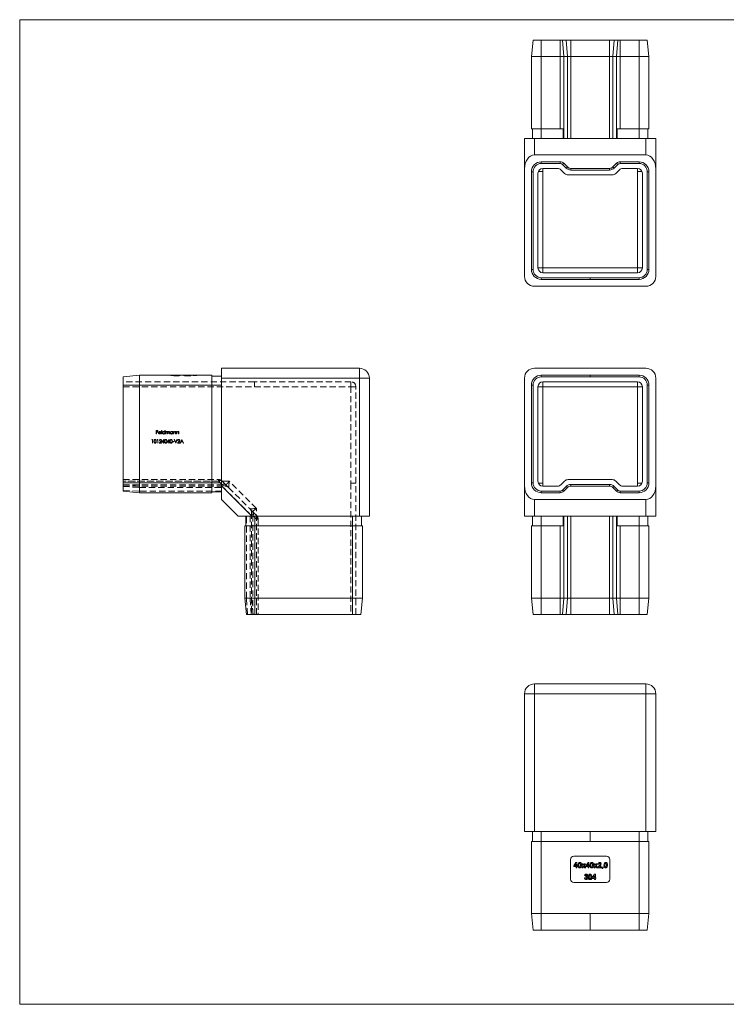
# Model space of a CAD drawing. Units: millimetres. Extents: x 8 to 438, y 8 to 308.
# Drawn here: x 8 to 223, y 8 to 308 of the extents above; entities that cross this region are included whole.
import ezdxf

# ---------------------------------------------------------------- set-up
doc = ezdxf.new("R2010")
doc.units = ezdxf.units.MM
doc.header["$LTSCALE"] = 1.5
doc.linetypes.add('HIDDEN', pattern=[1.905, 1.27, -0.635])

msp = doc.modelspace()

# ---------------------------------------------------------------- linework, layer by layer
at = {"color": 7, "linetype": 'Continuous', "lineweight": 0}
for p, q in [((438, 307.5), (7.5, 307.5)), ((7.5, 307.5), (7.5, 7.5)), ((7.5, 7.5), (438, 7.5))]:
    msp.add_line(p, q, dxfattribs=at)
at = {"color": 7, "linetype": 'Continuous', "lineweight": 15}
for p, q in [((163.88, 301.29), (163.38, 296.29)), ((166.38, 301.29), (163.88, 301.29)), ((166.38, 301.29), (166.38, 296.29)), ((172.16, 301.29), (166.38, 301.29)), ((172.16, 301.29), (172.16, 296.29)), ((172.87, 301.29), (172.16, 301.29)), ((172.87, 301.29), (173.22, 296.29)), ((173.99, 301.29), (172.87, 301.29)), ((173.99, 301.29), (174.34, 296.29)), ((175.4, 301.29), (173.99, 301.29)), ((175.4, 301.29), (175.4, 296.29)), ((187.16, 301.29), (175.4, 301.29)), ((187.16, 301.29), (187.16, 296.29)), ((188.57, 301.29), (187.16, 301.29)), ((188.57, 301.29), (188.22, 296.29)), ((189.69, 301.29), (188.57, 301.29)), ((189.69, 301.29), (189.34, 296.29)), ((190.4, 301.29), (189.69, 301.29)), ((190.4, 301.29), (190.4, 296.29)), ((196.18, 301.29), (190.4, 301.29)), ((196.18, 301.29), (196.18, 296.29)), ((198.68, 301.29), (196.18, 301.29)), ((198.68, 301.29), (199.18, 296.29)), ((166.38, 296.29), (163.38, 296.29)), ((163.38, 274.29), (163.38, 296.29)), ((172.16, 296.29), (166.38, 296.29)), ((166.38, 296.29), (166.38, 274.29)), ((173.22, 296.29), (172.16, 296.29)), ((172.16, 274.29), (172.16, 296.29)), ((173.22, 296.29), (173.22, 271.29)), ((174.34, 296.29), (173.22, 296.29)), ((174.34, 271.29), (174.34, 296.29)), ((175.4, 296.29), (174.34, 296.29)), ((175.4, 296.29), (175.4, 271.29)), ((187.16, 296.29), (175.4, 296.29)), ((188.22, 296.29), (187.16, 296.29)), ((187.16, 271.29), (187.16, 296.29)), ((189.34, 296.29), (188.22, 296.29)), ((188.22, 296.29), (188.22, 271.29)), ((190.4, 296.29), (189.34, 296.29)), ((189.34, 271.29), (189.34, 296.29)), ((196.18, 296.29), (190.4, 296.29)), ((190.4, 296.29), (190.4, 274.29)), ((196.18, 274.29), (196.18, 296.29)), ((199.18, 296.29), (196.18, 296.29)), ((199.18, 296.29), (199.18, 274.29)), ((166.38, 274.29), (163.38, 274.29)), ((163.68, 274.29), (163.68, 271.29)), ((172.16, 274.29), (166.38, 274.29)), ((166.38, 274.29), (166.38, 271.29)), ((173.06, 274.29), (172.16, 274.29)), ((173.06, 271.29), (173.06, 274.29)), ((189.5, 274.29), (189.5, 271.29)), ((190.4, 274.29), (189.5, 274.29)), ((196.18, 274.29), (190.4, 274.29)), ((199.18, 274.29), (196.18, 274.29)), ((196.18, 274.29), (196.18, 271.29)), ((198.88, 274.29), (198.88, 271.29)), ((161.28, 271.29), (164.28, 271.29)), ((161.28, 262.05), (161.28, 271.29)), ((164.28, 271.29), (164.28, 266.29)), ((164.28, 271.29), (198.28, 271.29)), ((198.28, 266.29), (198.28, 271.29)), ((198.28, 271.29), (201.28, 271.29)), ((201.28, 271.29), (201.28, 262.05)), ((198.28, 266.29), (164.28, 266.29)), ((166.38, 263.69), (166.38, 264.19)), ((172.16, 264.19), (166.38, 264.19)), ((172.16, 263.69), (172.16, 264.19)), ((190.4, 263.69), (190.4, 264.19)), ((196.18, 264.19), (190.4, 264.19)), ((196.18, 263.69), (196.18, 264.19)), ((161.28, 262.05), (161.28, 229.29)), ((163.38, 261.19), (163.38, 231.39)), ((163.88, 261.19), (163.38, 261.19)), ((163.88, 261.19), (163.88, 231.39)), ((172.16, 263.69), (166.38, 263.69)), ((166.88, 262.19), (171.33, 262.19)), ((166.88, 261.29), (166.88, 231.89)), ((172.39, 261.75), (173.51, 260.63)), ((172.87, 263.4), (173.22, 263.75)), ((173.99, 262.28), (172.87, 263.4)), ((174.34, 262.63), (173.22, 263.75)), ((173.99, 262.28), (174.34, 262.63)), ((175.4, 261.69), (175.4, 262.19)), ((187.16, 262.19), (175.4, 262.19)), ((187.16, 261.69), (175.4, 261.69)), ((187.16, 261.69), (187.16, 262.19)), ((189.34, 263.75), (188.22, 262.63)), ((188.57, 262.28), (188.22, 262.63)), ((189.69, 263.4), (188.57, 262.28)), ((189.05, 260.63), (190.17, 261.75)), ((189.69, 263.4), (189.34, 263.75)), ((196.18, 263.69), (190.4, 263.69)), ((191.23, 262.19), (195.68, 262.19)), ((195.68, 231.89), (195.68, 261.29)), ((198.68, 231.39), (198.68, 261.19)), ((198.68, 261.19), (199.18, 261.19)), ((199.18, 231.39), (199.18, 261.19)), ((201.28, 262.05), (201.28, 229.29)), ((165.38, 231.89), (165.38, 260.69)), ((174.57, 260.19), (187.99, 260.19)), ((197.18, 260.69), (197.18, 231.89)), ((163.88, 231.39), (163.38, 231.39)), ((166.88, 231.89), (165.38, 231.89)), ((166.88, 231.89), (195.68, 231.89)), ((166.88, 231.89), (166.88, 230.39)), ((195.68, 231.89), (195.68, 230.39)), ((197.18, 231.89), (195.68, 231.89)), ((198.68, 231.39), (199.18, 231.39)), ((166.38, 228.89), (181.28, 228.89)), ((166.38, 228.89), (166.38, 228.39)), ((166.38, 228.39), (181.28, 228.39)), ((195.68, 230.39), (166.88, 230.39)), ((181.28, 228.89), (181.28, 228.39)), ((196.18, 228.89), (181.28, 228.89)), ((196.18, 228.39), (181.28, 228.39)), ((196.18, 228.89), (196.18, 228.39)), ((164.28, 226.29), (198.28, 226.29)), ((69.01, 201.28), (111.01, 201.28)), ((69.01, 198.28), (69.01, 201.28)), ((111.01, 201.28), (111.01, 198.28)), ((198.28, 201.28), (164.28, 201.28)), ((39.01, 198.68), (44.01, 199.18)), ((39.01, 198.68), (39.01, 196.18)), ((44.01, 199.18), (66.01, 199.18)), ((44.01, 199.18), (44.01, 196.18)), ((66.01, 199.18), (66.01, 196.18)), ((66.01, 198.88), (69.01, 198.88)), ((111.01, 198.28), (69.01, 198.28)), ((69.01, 165.52), (69.01, 198.28)), ((111.01, 156.28), (111.01, 198.28)), ((111.01, 198.28), (114.01, 198.28)), ((114.01, 198.28), (114.01, 156.28)), ((161.28, 198.28), (161.28, 165.52)), ((166.38, 199.18), (181.28, 199.18)), ((166.38, 198.68), (166.38, 199.18)), ((166.38, 198.68), (181.28, 198.68)), ((196.18, 199.18), (181.28, 199.18)), ((181.28, 198.68), (181.28, 199.18)), ((196.18, 198.68), (181.28, 198.68)), ((196.18, 198.68), (196.18, 199.18)), ((201.28, 165.52), (201.28, 198.28)), ((39.01, 196.18), (44.01, 196.18)), ((39.01, 196.18), (39.01, 166.38)), ((66.01, 196.18), (44.01, 196.18)), ((44.01, 196.18), (44.01, 166.38)), ((66.01, 196.18), (66.01, 166.38)), ((66.01, 196.18), (69.01, 196.18)), ((163.88, 196.18), (163.38, 196.18)), ((163.38, 166.38), (163.38, 196.18)), ((163.88, 166.38), (163.88, 196.18)), ((165.38, 195.68), (165.38, 166.88)), ((165.38, 195.68), (166.88, 195.68)), ((195.68, 197.18), (166.88, 197.18)), ((166.88, 197.18), (166.88, 195.68)), ((166.88, 195.68), (166.88, 166.28)), ((195.68, 195.68), (166.88, 195.68)), ((195.68, 197.18), (195.68, 195.68)), ((195.68, 166.28), (195.68, 195.68)), ((197.18, 195.68), (195.68, 195.68)), ((197.18, 166.88), (197.18, 195.68)), ((198.68, 196.18), (198.68, 166.38)), ((198.68, 196.18), (199.18, 196.18)), ((199.18, 196.18), (199.18, 166.38)), ((39.01, 166.38), (44.01, 166.38)), ((39.01, 166.38), (39.01, 163.88)), ((44.01, 166.38), (66.01, 166.38)), ((44.01, 166.38), (44.01, 163.38)), ((66.01, 166.38), (66.01, 163.38)), ((66.01, 166.38), (69.01, 166.38)), ((69.01, 165.52), (78.26, 156.28)), ((69.01, 161.28), (69.01, 165.52)), ((161.28, 156.28), (161.28, 165.52)), ((163.88, 166.38), (163.38, 166.38)), ((166.88, 165.38), (171.33, 165.38)), ((172.39, 165.82), (173.51, 166.94)), ((173.99, 165.29), (172.87, 164.17)), ((173.99, 165.29), (174.34, 164.94)), ((174.57, 167.38), (187.99, 167.38)), ((187.16, 165.88), (175.4, 165.88)), ((175.4, 165.88), (175.4, 165.38)), ((187.16, 165.38), (175.4, 165.38)), ((187.16, 165.88), (187.16, 165.38)), ((188.57, 165.29), (188.22, 164.94)), ((189.69, 164.17), (188.57, 165.29)), ((189.05, 166.94), (190.17, 165.82)), ((191.23, 165.38), (195.68, 165.38)), ((198.68, 166.38), (199.18, 166.38)), ((201.28, 165.52), (201.28, 156.28)), ((39.01, 163.88), (44.01, 163.38)), ((66.01, 163.38), (44.01, 163.38)), ((66.01, 163.68), (69.01, 163.68)), ((172.16, 163.88), (166.38, 163.88)), ((166.38, 163.88), (166.38, 163.38)), ((172.16, 163.38), (166.38, 163.38)), ((172.16, 163.88), (172.16, 163.38)), ((172.87, 164.17), (173.22, 163.82)), ((174.34, 164.94), (173.22, 163.82)), ((189.34, 163.82), (188.22, 164.94)), ((189.69, 164.17), (189.34, 163.82)), ((196.18, 163.88), (190.4, 163.88)), ((190.4, 163.88), (190.4, 163.38)), ((196.18, 163.38), (190.4, 163.38)), ((196.18, 163.88), (196.18, 163.38)), ((74.01, 156.28), (69.01, 161.28)), ((164.28, 161.28), (198.28, 161.28)), ((164.28, 161.28), (164.28, 156.28)), ((198.28, 156.28), (198.28, 161.28)), ((78.26, 156.28), (74.01, 156.28)), ((76.41, 153.28), (76.41, 156.28)), ((78.26, 156.28), (111.01, 156.28)), ((79.11, 153.28), (79.11, 156.28)), ((108.91, 153.28), (108.91, 156.28)), ((114.01, 156.28), (111.01, 156.28)), ((111.61, 153.28), (111.61, 156.28)), ((164.28, 156.28), (161.28, 156.28)), ((163.68, 153.28), (163.68, 156.28)), ((198.28, 156.28), (164.28, 156.28)), ((166.38, 153.28), (166.38, 156.28)), ((173.06, 156.28), (173.06, 153.28)), ((173.22, 156.28), (173.22, 131.28)), ((174.34, 131.28), (174.34, 156.28)), ((175.4, 156.28), (175.4, 131.28)), ((187.16, 131.28), (187.16, 156.28)), ((188.22, 156.28), (188.22, 131.28)), ((189.34, 131.28), (189.34, 156.28)), ((189.5, 153.28), (189.5, 156.28)), ((196.18, 153.28), (196.18, 156.28)), ((201.28, 156.28), (198.28, 156.28)), ((198.88, 153.28), (198.88, 156.28)), ((76.11, 131.28), (76.11, 153.28)), ((79.11, 153.28), (76.11, 153.28)), ((108.91, 153.28), (79.11, 153.28)), ((79.11, 153.28), (79.11, 131.28)), ((108.91, 131.28), (108.91, 153.28)), ((111.91, 153.28), (108.91, 153.28)), ((111.91, 153.28), (111.91, 131.28)), ((166.38, 153.28), (163.38, 153.28)), ((163.38, 131.28), (163.38, 153.28)), ((172.16, 153.28), (166.38, 153.28)), ((166.38, 153.28), (166.38, 131.28)), ((172.16, 131.28), (172.16, 153.28)), ((173.06, 153.28), (172.16, 153.28)), ((190.4, 153.28), (189.5, 153.28)), ((190.4, 153.28), (190.4, 131.28)), ((196.18, 153.28), (190.4, 153.28)), ((196.18, 131.28), (196.18, 153.28)), ((199.18, 153.28), (196.18, 153.28)), ((199.18, 153.28), (199.18, 131.28)), ((79.11, 131.28), (76.11, 131.28)), ((76.61, 126.28), (76.11, 131.28)), ((108.91, 131.28), (79.11, 131.28)), ((79.11, 126.28), (79.11, 131.28)), ((111.91, 131.28), (108.91, 131.28)), ((108.91, 126.28), (108.91, 131.28)), ((111.41, 126.28), (111.91, 131.28)), ((166.38, 131.28), (163.38, 131.28)), ((163.88, 126.28), (163.38, 131.28)), ((172.16, 131.28), (166.38, 131.28)), ((166.38, 126.28), (166.38, 131.28)), ((173.22, 131.28), (172.16, 131.28)), ((172.16, 126.28), (172.16, 131.28)), ((172.87, 126.28), (173.22, 131.28)), ((174.34, 131.28), (173.22, 131.28)), ((173.99, 126.28), (174.34, 131.28)), ((175.4, 131.28), (174.34, 131.28)), ((175.4, 126.28), (175.4, 131.28)), ((187.16, 131.28), (175.4, 131.28)), ((188.22, 131.28), (187.16, 131.28)), ((187.16, 126.28), (187.16, 131.28)), ((189.34, 131.28), (188.22, 131.28)), ((188.57, 126.28), (188.22, 131.28)), ((190.4, 131.28), (189.34, 131.28)), ((189.69, 126.28), (189.34, 131.28)), ((196.18, 131.28), (190.4, 131.28)), ((190.4, 126.28), (190.4, 131.28)), ((199.18, 131.28), (196.18, 131.28)), ((196.18, 126.28), (196.18, 131.28)), ((198.68, 126.28), (199.18, 131.28)), ((79.11, 126.28), (76.61, 126.28)), ((108.91, 126.28), (79.11, 126.28)), ((111.41, 126.28), (108.91, 126.28)), ((166.38, 126.28), (163.88, 126.28)), ((172.16, 126.28), (166.38, 126.28)), ((172.87, 126.28), (172.16, 126.28)), ((173.99, 126.28), (172.87, 126.28)), ((175.4, 126.28), (173.99, 126.28)), ((187.16, 126.28), (175.4, 126.28)), ((188.57, 126.28), (187.16, 126.28)), ((189.69, 126.28), (188.57, 126.28)), ((190.4, 126.28), (189.69, 126.28)), ((196.18, 126.28), (190.4, 126.28)), ((198.68, 126.28), (196.18, 126.28)), ((164.28, 105.12), (164.28, 102.12)), ((164.28, 105.12), (198.28, 105.12)), ((198.28, 102.12), (198.28, 105.12)), ((161.28, 60.12), (161.28, 102.12)), ((161.28, 102.12), (164.28, 102.12)), ((164.28, 102.12), (164.28, 60.12)), ((198.28, 102.12), (164.28, 102.12)), ((198.28, 102.12), (201.28, 102.12)), ((198.28, 60.12), (198.28, 102.12)), ((201.28, 102.12), (201.28, 60.12)), ((164.28, 60.12), (161.28, 60.12)), ((163.68, 57.12), (163.68, 60.12)), ((198.28, 60.12), (164.28, 60.12)), ((166.38, 57.12), (166.38, 60.12)), ((181.28, 57.12), (181.28, 60.12)), ((196.18, 57.12), (196.18, 60.12)), ((201.28, 60.12), (198.28, 60.12)), ((198.88, 57.12), (198.88, 60.12)), ((163.38, 35.12), (163.38, 57.12)), ((163.38, 57.12), (166.38, 57.12)), ((166.38, 57.12), (166.38, 35.12)), ((166.38, 57.12), (181.28, 57.12)), ((196.18, 57.12), (181.28, 57.12)), ((196.18, 35.12), (196.18, 57.12)), ((196.18, 57.12), (199.18, 57.12)), ((199.18, 57.12), (199.18, 35.12)), ((175.28, 51.62), (175.28, 45.62)), ((186.28, 52.62), (176.28, 52.62)), ((187.28, 45.62), (187.28, 51.62)), ((176.3, 49.73), (176.96, 50.75)), ((176.3, 49.44), (176.3, 49.73)), ((176.97, 49.44), (176.3, 49.44)), ((176.97, 50.25), (176.62, 49.71)), ((176.62, 49.71), (176.97, 49.71)), ((176.96, 50.75), (177.26, 50.75)), ((176.97, 49.71), (176.97, 50.25)), ((176.97, 49.12), (176.97, 49.44)), ((177.26, 49.12), (176.97, 49.12)), ((177.26, 50.75), (177.26, 49.71)), ((177.26, 49.71), (177.4, 49.71)), ((177.26, 49.44), (177.26, 49.12)), ((177.4, 49.44), (177.26, 49.44)), ((177.4, 49.71), (177.4, 49.44)), ((178.7, 49.12), (179.15, 49.74)), ((179.03, 49.12), (178.7, 49.12)), ((178.76, 50.28), (179.08, 50.28)), ((179.15, 49.74), (178.76, 50.28)), ((179.31, 49.52), (179.03, 49.12)), ((179.08, 50.28), (179.31, 49.96)), ((179.31, 49.96), (179.54, 50.28)), ((179.6, 49.12), (179.31, 49.52)), ((179.86, 50.28), (179.48, 49.74)), ((179.48, 49.74), (179.93, 49.12)), ((179.54, 50.28), (179.86, 50.28)), ((179.93, 49.12), (179.6, 49.12)), ((179.97, 49.73), (180.63, 50.75)), ((179.97, 49.44), (179.97, 49.73)), ((180.64, 49.44), (179.97, 49.44)), ((180.64, 50.25), (180.29, 49.71)), ((180.29, 49.71), (180.64, 49.71)), ((180.63, 50.75), (180.92, 50.75)), ((180.64, 49.71), (180.64, 50.25)), ((180.64, 49.12), (180.64, 49.44)), ((180.92, 49.12), (180.64, 49.12)), ((180.92, 50.75), (180.92, 49.71)), ((180.92, 49.71), (181.07, 49.71)), ((180.92, 49.44), (180.92, 49.12)), ((181.07, 49.44), (180.92, 49.44)), ((181.07, 49.71), (181.07, 49.44)), ((182.37, 49.12), (182.82, 49.74)), ((182.69, 49.12), (182.37, 49.12)), ((182.43, 50.28), (182.75, 50.28)), ((182.82, 49.74), (182.43, 50.28)), ((182.98, 49.52), (182.69, 49.12)), ((182.75, 50.28), (182.98, 49.96)), ((182.98, 49.96), (183.21, 50.28)), ((183.27, 49.12), (182.98, 49.52)), ((183.53, 50.28), (183.14, 49.74)), ((183.14, 49.74), (183.59, 49.12)), ((183.21, 50.28), (183.53, 50.28)), ((183.59, 49.12), (183.27, 49.12)), ((183.63, 49.26), (184.1, 49.76)), ((183.63, 49.12), (183.63, 49.26)), ((184.69, 49.12), (183.63, 49.12)), ((183.96, 50.18), (183.67, 50.18)), ((184.32, 49.57), (184.15, 49.38)), ((184.15, 49.38), (184.69, 49.38)), ((184.69, 49.38), (184.69, 49.12)), ((184.9, 48.92), (185.1, 49.41)), ((185.04, 48.85), (184.9, 48.92)), ((185.3, 49.31), (185.04, 48.85)), ((185.1, 49.41), (185.3, 49.31)), ((179.51, 46.02), (179.79, 46.02)), ((179.88, 46.73), (179.59, 46.73)), ((179.92, 46.27), (179.92, 46.53)), ((181.93, 46.15), (182.59, 47.16)), ((181.93, 45.86), (181.93, 46.15)), ((182.6, 45.86), (181.93, 45.86)), ((182.6, 46.66), (182.25, 46.12)), ((182.25, 46.12), (182.6, 46.12)), ((182.59, 47.16), (182.89, 47.16)), ((182.6, 46.12), (182.6, 46.66)), ((182.6, 45.53), (182.6, 45.86)), ((182.89, 45.53), (182.6, 45.53)), ((182.89, 47.16), (182.89, 46.12)), ((182.89, 46.12), (183.03, 46.12)), ((182.89, 45.86), (182.89, 45.53)), ((183.03, 45.86), (182.89, 45.86)), ((183.03, 46.12), (183.03, 45.86)), ((176.28, 44.62), (186.28, 44.62)), ((163.38, 35.12), (166.38, 35.12)), ((163.88, 30.12), (163.38, 35.12)), ((166.38, 35.12), (181.28, 35.12)), ((166.38, 30.12), (166.38, 35.12)), ((196.18, 35.12), (181.28, 35.12)), ((181.28, 30.12), (181.28, 35.12)), ((196.18, 30.12), (196.18, 35.12)), ((196.18, 35.12), (199.18, 35.12)), ((198.68, 30.12), (199.18, 35.12)), ((163.88, 30.12), (166.38, 30.12)), ((166.38, 30.12), (181.28, 30.12)), ((196.18, 30.12), (181.28, 30.12)), ((196.18, 30.12), (198.68, 30.12))]:
    msp.add_line(p, q, dxfattribs=at)
at = {"color": 8, "linetype": 'Continuous', "lineweight": 15}
for p, q in [((165.5, 261.29), (166.88, 261.29)), ((166.88, 262.19), (166.88, 261.29)), ((195.68, 261.29), (195.68, 262.19)), ((195.68, 261.29), (197.05, 261.29)), ((166.88, 166.28), (165.5, 166.28)), ((166.88, 166.28), (166.88, 165.38)), ((197.05, 166.28), (195.68, 166.28)), ((195.68, 165.38), (195.68, 166.28))]:
    msp.add_line(p, q, dxfattribs=at)
at = {"color": 7, "linetype": 'HIDDEN', "lineweight": 0}
for p, q in [((111.01, 198.28), (111.01, 201.28)), ((53.51, 199.08), (53.51, 199.18)), ((53.51, 199.08), (54.51, 199.08)), ((54.39, 198.98), (54.39, 199.08)), ((54.43, 198.98), (54.43, 199.08)), ((54.75, 198.98), (54.43, 198.98)), ((54.51, 199.08), (54.51, 199.18)), ((54.51, 199.08), (60.51, 199.08)), ((54.67, 198.98), (54.67, 199.08)), ((54.75, 198.98), (54.75, 199.08)), ((55.02, 198.98), (54.75, 198.98)), ((54.78, 198.98), (54.78, 199.08)), ((54.9, 198.98), (54.9, 199.08)), ((54.9, 198.98), (54.9, 199.08)), ((54.92, 198.98), (54.92, 199.08)), ((55.02, 198.98), (55.02, 199.08)), ((56.06, 198.98), (55.02, 198.98)), ((55.04, 198.98), (55.04, 199.08)), ((55.16, 198.98), (55.16, 199.08)), ((55.2, 198.98), (55.2, 199.08)), ((55.21, 198.98), (55.21, 199.08)), ((55.22, 198.98), (55.22, 199.08)), ((55.31, 198.98), (55.31, 199.08)), ((55.43, 198.98), (55.43, 199.08)), ((55.56, 198.98), (55.56, 199.08)), ((55.62, 198.98), (55.62, 199.08)), ((55.63, 198.98), (55.63, 199.08)), ((55.64, 198.98), (55.64, 199.08)), ((55.77, 198.98), (55.77, 199.08)), ((55.84, 198.98), (55.84, 199.08)), ((55.91, 198.98), (55.91, 199.08)), ((56.06, 198.98), (56.06, 199.08)), ((57.75, 198.98), (57.75, 199.08)), ((57.93, 198.98), (57.75, 198.98)), ((57.82, 198.98), (57.82, 199.08)), ((57.97, 198.98), (57.97, 199.08)), ((58.81, 198.98), (57.97, 198.98)), ((58.01, 198.98), (58.01, 199.08)), ((58.16, 198.98), (58.16, 199.08)), ((58.2, 198.98), (58.2, 199.08)), ((58.26, 198.98), (58.26, 199.08)), ((58.28, 198.98), (58.28, 199.08)), ((58.31, 198.98), (58.31, 199.08)), ((58.34, 198.98), (58.34, 199.08)), ((58.37, 198.98), (58.37, 199.08)), ((58.41, 198.98), (58.41, 199.08)), ((58.47, 198.98), (58.47, 199.08)), ((58.6, 198.98), (58.6, 199.08)), ((58.63, 198.98), (58.63, 199.08)), ((58.64, 198.98), (58.64, 199.08)), ((58.66, 198.98), (58.66, 199.08)), ((58.79, 198.98), (58.79, 199.08)), ((58.79, 198.98), (58.79, 199.08)), ((58.81, 198.98), (58.81, 199.08)), ((59.64, 198.98), (58.81, 198.98)), ((58.86, 198.98), (58.86, 199.08)), ((59.07, 198.98), (59.07, 199.08)), ((59.14, 198.98), (59.14, 199.08)), ((59.15, 198.98), (59.15, 199.08)), ((59.17, 198.98), (59.17, 199.08)), ((59.17, 198.98), (59.17, 199.08)), ((59.36, 198.98), (59.36, 199.08)), ((59.43, 198.98), (59.43, 199.08)), ((59.64, 198.98), (59.64, 199.08)), ((60.51, 199.08), (60.51, 199.18)), ((60.51, 199.08), (61.51, 199.08)), ((61.51, 199.08), (61.51, 199.18)), ((69.01, 198.28), (111.01, 198.28)), ((114.01, 198.28), (111.01, 198.28)), ((111.01, 198.28), (111.01, 156.28)), ((79.01, 197.18), (39.01, 197.18)), ((39.01, 196.18), (44.01, 196.18)), ((39.01, 195.68), (79.01, 195.68)), ((44.01, 196.18), (66.01, 196.18)), ((66.01, 196.18), (69.01, 196.18)), ((79.01, 197.18), (79.01, 195.68)), ((108.41, 197.18), (79.01, 197.18)), ((79.01, 195.68), (79.01, 197.18)), ((79.01, 195.68), (108.41, 195.68)), ((108.41, 195.68), (108.41, 197.18)), ((108.41, 197.18), (108.41, 195.68)), ((108.41, 195.68), (109.91, 195.68)), ((108.41, 195.68), (108.41, 166.28)), ((108.41, 195.68), (109.91, 195.68)), ((109.91, 166.28), (109.91, 195.68)), ((49.09, 182.34), (49.6, 182.34)), ((49.09, 181.28), (49.09, 182.34)), ((49.18, 181.28), (49.09, 181.28)), ((49.18, 182.23), (49.18, 181.9)), ((49.6, 182.23), (49.18, 182.23)), ((49.18, 181.9), (49.6, 181.9)), ((49.18, 181.79), (49.18, 181.28)), ((49.6, 181.79), (49.18, 181.79)), ((49.6, 182.34), (49.6, 182.23)), ((49.6, 181.9), (49.6, 181.79)), ((50.53, 181.64), (49.83, 181.64)), ((49.84, 181.74), (50.43, 181.74)), ((50.4, 181.52), (50.49, 181.48)), ((50.7, 182.36), (50.8, 182.36)), ((50.7, 181.28), (50.7, 182.36)), ((50.8, 181.28), (50.7, 181.28)), ((50.8, 182.36), (50.8, 181.28)), ((51.71, 182.36), (51.8, 182.36)), ((51.71, 181.9), (51.71, 182.36)), ((51.71, 181.28), (51.71, 181.41)), ((51.8, 181.28), (51.71, 181.28)), ((51.8, 182.36), (51.8, 181.28)), ((52.02, 182.05), (52.11, 182.05)), ((52.02, 181.28), (52.02, 182.05)), ((52.11, 181.28), (52.02, 181.28)), ((52.11, 182.05), (52.11, 181.92)), ((52.11, 181.6), (52.11, 181.28)), ((52.55, 181.28), (52.55, 181.67)), ((52.64, 181.28), (52.55, 181.28)), ((52.64, 181.58), (52.64, 181.28)), ((53.08, 181.28), (53.08, 181.7)), ((53.17, 181.28), (53.08, 181.28)), ((53.17, 181.7), (53.17, 181.28)), ((54.08, 182.05), (54.18, 182.05)), ((54.08, 181.91), (54.08, 182.05)), ((54.08, 181.28), (54.08, 181.41)), ((54.18, 181.28), (54.08, 181.28)), ((54.18, 182.05), (54.18, 181.28)), ((54.39, 182.05), (54.49, 182.05)), ((54.39, 181.28), (54.39, 182.05)), ((54.49, 181.28), (54.39, 181.28)), ((54.49, 182.05), (54.49, 181.91)), ((54.49, 181.56), (54.49, 181.28)), ((54.98, 181.28), (54.98, 181.64)), ((55.07, 181.28), (54.98, 181.28)), ((55.07, 181.67), (55.07, 181.28)), ((55.29, 182.05), (55.38, 182.05)), ((55.29, 181.28), (55.29, 182.05)), ((55.38, 181.28), (55.29, 181.28)), ((55.38, 182.05), (55.38, 181.91)), ((55.38, 181.56), (55.38, 181.28)), ((55.87, 181.28), (55.87, 181.64)), ((55.97, 181.28), (55.87, 181.28)), ((55.97, 181.67), (55.97, 181.28)), ((47.74, 179.46), (47.81, 179.57)), ((47.91, 179.46), (47.74, 179.46)), ((47.81, 179.57), (48, 179.57)), ((47.91, 178.51), (47.91, 179.46)), ((48, 178.51), (47.91, 178.51)), ((48, 179.57), (48, 178.51)), ((49.37, 179.46), (49.43, 179.57)), ((49.54, 179.46), (49.37, 179.46)), ((49.43, 179.57), (49.63, 179.57)), ((49.54, 178.51), (49.54, 179.46)), ((49.63, 178.51), (49.54, 178.51)), ((49.63, 179.57), (49.63, 178.51)), ((50.02, 178.51), (50.43, 178.95)), ((50.74, 178.51), (50.02, 178.51)), ((50.16, 179.25), (50.06, 179.25)), ((50.52, 178.9), (50.25, 178.62)), ((50.25, 178.62), (50.74, 178.62)), ((50.74, 178.62), (50.74, 178.51)), ((50.84, 178.76), (51.42, 179.6)), ((51.34, 178.76), (50.84, 178.76)), ((51.34, 179.33), (51.02, 178.87)), ((51.02, 178.87), (51.34, 178.87)), ((51.34, 178.87), (51.34, 179.33)), ((51.34, 178.51), (51.34, 178.76)), ((51.43, 178.51), (51.34, 178.51)), ((51.42, 179.6), (51.43, 179.6)), ((51.43, 179.6), (51.43, 178.87)), ((51.43, 178.87), (51.56, 178.87)), ((51.43, 178.76), (51.43, 178.51)), ((51.56, 178.76), (51.43, 178.76)), ((51.56, 178.87), (51.56, 178.76)), ((52.47, 178.76), (53.04, 179.6)), ((52.97, 178.76), (52.47, 178.76)), ((52.97, 179.33), (52.65, 178.87)), ((52.65, 178.87), (52.97, 178.87)), ((52.97, 178.87), (52.97, 179.33)), ((52.97, 178.51), (52.97, 178.76)), ((53.06, 178.51), (52.97, 178.51)), ((53.04, 179.6), (53.06, 179.6)), ((53.06, 179.6), (53.06, 178.87)), ((53.06, 178.87), (53.19, 178.87)), ((53.06, 178.76), (53.06, 178.51)), ((53.19, 178.76), (53.06, 178.76)), ((53.19, 178.87), (53.19, 178.76)), ((54.09, 178.98), (54.5, 178.98)), ((54.09, 178.87), (54.09, 178.98)), ((54.5, 178.87), (54.09, 178.87)), ((54.5, 178.98), (54.5, 178.87)), ((54.6, 179.57), (54.7, 179.57)), ((55.04, 178.51), (54.6, 179.57)), ((54.7, 179.57), (55.05, 178.74)), ((55.06, 178.51), (55.04, 178.51)), ((55.05, 178.74), (55.4, 179.57)), ((55.51, 179.57), (55.06, 178.51)), ((55.4, 179.57), (55.51, 179.57)), ((55.6, 178.51), (56.01, 178.95)), ((56.32, 178.51), (55.6, 178.51)), ((55.74, 179.25), (55.64, 179.25)), ((56.09, 178.9), (55.83, 178.62)), ((55.83, 178.62), (56.32, 178.62)), ((56.32, 178.62), (56.32, 178.51)), ((56.43, 178.51), (56.93, 179.57)), ((56.53, 178.51), (56.43, 178.51)), ((56.69, 178.85), (56.53, 178.51)), ((57.17, 178.85), (56.69, 178.85)), ((56.94, 179.37), (56.74, 178.96)), ((56.74, 178.96), (57.12, 178.96)), ((56.93, 179.57), (56.94, 179.57)), ((56.94, 179.57), (57.43, 178.51)), ((57.12, 178.96), (56.94, 179.37)), ((57.33, 178.51), (57.17, 178.85)), ((57.43, 178.51), (57.33, 178.51)), ((39.01, 167.38), (68.09, 167.38)), ((68.09, 166.94), (39.01, 166.94)), ((71.33, 166.88), (39.01, 166.88)), ((39.01, 166.38), (44.01, 166.38)), ((39.01, 165.88), (44.01, 165.38)), ((39.01, 165.82), (69.21, 165.82)), ((39.01, 165.38), (70.09, 165.38)), ((39.01, 165.29), (44.01, 164.94)), ((66.01, 166.38), (44.01, 166.38)), ((66.01, 166.38), (69.01, 166.38)), ((68.09, 166.94), (68.09, 167.38)), ((68.09, 167.38), (68.09, 166.94)), ((69.21, 165.82), (68.09, 166.94)), ((78.26, 156.28), (69.01, 165.52)), ((69.15, 166.94), (70.27, 165.82)), ((70.09, 165.38), (69.21, 165.82)), ((69.21, 165.82), (70.09, 165.38)), ((79.61, 158.6), (71.33, 166.88)), ((108.41, 166.28), (109.91, 166.28)), ((108.41, 166.28), (108.41, 126.28)), ((109.91, 166.28), (108.41, 166.28)), ((109.91, 126.28), (109.91, 166.28)), ((39.01, 164.17), (44.01, 163.82)), ((44.01, 164.94), (69.01, 164.94)), ((69.01, 163.82), (44.01, 163.82)), ((71.15, 164.94), (77.67, 158.42)), ((76.55, 131.28), (76.55, 156.28)), ((77.67, 156.28), (77.67, 131.28)), ((78.11, 157.35), (78.11, 126.28)), ((78.55, 156.48), (78.11, 157.35)), ((78.11, 157.35), (78.55, 156.48)), ((78.55, 157.54), (79.67, 156.42)), ((78.55, 156.48), (78.55, 126.28)), ((79.67, 155.35), (78.55, 156.48)), ((79.11, 153.28), (79.11, 156.28)), ((79.61, 126.28), (79.61, 158.6)), ((108.91, 153.28), (108.91, 156.28)), ((79.11, 131.28), (79.11, 153.28)), ((79.67, 126.28), (79.67, 155.35)), ((80.11, 155.35), (79.67, 155.35)), ((79.67, 155.35), (80.11, 155.35)), ((80.11, 155.35), (80.11, 126.28)), ((108.91, 153.28), (108.91, 131.28)), ((76.91, 126.28), (76.55, 131.28)), ((78.03, 126.28), (77.67, 131.28)), ((78.61, 126.28), (78.11, 131.28)), ((79.11, 126.28), (79.11, 131.28)), ((108.91, 126.28), (108.91, 131.28))]:
    msp.add_line(p, q, dxfattribs=at)
at = {"color": 7, "linetype": 'HIDDEN', "lineweight": 0, "flags": 128}
for points in [[(49.74, 181.66), (49.77, 181.81), (49.83, 181.92)], [(49.83, 181.92), (49.98, 182.04), (50.13, 182.06)], [(49.94, 181.9), (49.87, 181.81), (49.84, 181.74)], [(50.14, 181.97), (50.02, 181.95), (49.94, 181.9)], [(50.13, 182.06), (50.32, 182.02), (50.44, 181.91)], [(50.44, 181.91), (50.51, 181.77), (50.53, 181.64)], [(51.39, 182.06), (51.59, 182.01), (51.71, 181.9)], [(51.71, 181.41), (51.55, 181.29), (51.39, 181.26)], [(52.11, 181.92), (52.17, 181.98), (52.22, 182.03)], [(52.36, 181.97), (52.27, 181.95), (52.2, 181.9), (52.14, 181.82), (52.11, 181.6)], [(52.22, 182.03), (52.31, 182.06), (52.38, 182.06)], [(52.55, 181.67), (52.53, 181.87), (52.5, 181.91), (52.46, 181.94), (52.36, 181.97)], [(52.89, 181.97), (52.83, 181.96), (52.77, 181.93), (52.72, 181.89), (52.68, 181.84), (52.65, 181.71), (52.64, 181.58)], [(53.08, 181.7), (53.05, 181.88), (53.02, 181.92), (52.98, 181.95), (52.89, 181.97)], [(52.91, 182.06), (53, 182.05), (53.08, 182), (53.14, 181.92), (53.17, 181.7)], [(54.08, 181.41), (53.92, 181.29), (53.76, 181.26)], [(53.77, 182.06), (53.96, 182.02), (54.08, 181.91)], [(54.49, 181.91), (54.63, 182.03), (54.78, 182.06)], [(54.5, 181.76), (54.49, 181.65), (54.49, 181.56)], [(54.97, 181.82), (54.94, 181.89), (54.88, 181.94), (54.77, 181.97)], [(54.78, 182.06), (54.88, 182.05), (54.97, 181.99), (55.03, 181.91), (55.07, 181.67)], [(54.98, 181.64), (54.97, 181.74), (54.97, 181.82)], [(55.38, 181.91), (55.53, 182.03), (55.68, 182.06)], [(55.4, 181.76), (55.39, 181.65), (55.38, 181.56)], [(55.86, 181.82), (55.83, 181.89), (55.78, 181.94), (55.66, 181.97)], [(55.68, 182.06), (55.78, 182.05), (55.87, 181.99), (55.93, 181.91), (55.97, 181.67)], [(55.87, 181.64), (55.87, 181.74), (55.86, 181.82)], [(48.4, 179.04), (48.46, 179.41), (48.51, 179.48), (48.57, 179.55), (48.66, 179.59), (48.75, 179.6)], [(48.75, 178.49), (48.66, 178.5), (48.57, 178.54), (48.46, 178.68), (48.41, 178.86), (48.4, 179.04)], [(48.75, 179.49), (48.68, 179.48), (48.62, 179.44), (48.57, 179.39), (48.53, 179.33), (48.49, 179.04)], [(48.49, 179.04), (48.53, 178.76), (48.62, 178.64), (48.68, 178.61), (48.75, 178.6)], [(48.75, 179.6), (48.84, 179.59), (48.93, 179.55), (49.05, 179.41), (49.11, 179.04)], [(49.02, 179.04), (48.97, 179.33), (48.89, 179.44), (48.82, 179.48), (48.75, 179.49)], [(49.11, 179.04), (49.05, 178.68), (48.93, 178.54), (48.84, 178.5), (48.75, 178.49)], [(48.98, 178.78), (49.01, 178.92), (49.02, 179.04)], [(51.65, 179.04), (51.71, 179.41), (51.76, 179.48), (51.83, 179.55), (51.91, 179.59), (52.01, 179.6)], [(52.01, 178.49), (51.91, 178.5), (51.83, 178.54), (51.71, 178.68), (51.66, 178.86), (51.65, 179.04)], [(52.01, 179.49), (51.94, 179.48), (51.87, 179.44), (51.82, 179.39), (51.79, 179.33), (51.75, 179.04)], [(51.75, 179.04), (51.79, 178.76), (51.87, 178.64), (51.94, 178.61), (52.01, 178.6)], [(52.01, 179.6), (52.1, 179.59), (52.18, 179.55), (52.3, 179.41), (52.37, 179.04)], [(52.28, 179.04), (52.23, 179.33), (52.14, 179.44), (52.08, 179.48), (52.01, 179.49)], [(52.37, 179.04), (52.3, 178.68), (52.18, 178.54), (52.1, 178.5), (52.01, 178.49)], [(52.24, 178.78), (52.27, 178.92), (52.28, 179.04)], [(53.28, 179.04), (53.34, 179.41), (53.39, 179.48), (53.46, 179.55), (53.54, 179.59), (53.63, 179.6)], [(53.63, 178.49), (53.54, 178.5), (53.46, 178.54), (53.34, 178.68), (53.29, 178.86), (53.28, 179.04)], [(53.64, 179.49), (53.57, 179.48), (53.5, 179.44), (53.45, 179.39), (53.42, 179.33), (53.38, 179.04)], [(53.38, 179.04), (53.42, 178.76), (53.5, 178.64), (53.57, 178.61), (53.64, 178.6)], [(53.63, 179.6), (53.73, 179.59), (53.81, 179.55), (53.93, 179.41), (54, 179.04)], [(54, 179.04), (53.93, 178.68), (53.81, 178.54), (53.73, 178.5), (53.63, 178.49)], [(53.9, 179.04), (53.86, 179.33), (53.77, 179.44), (53.71, 179.48), (53.64, 179.49)], [(53.86, 178.78), (53.9, 178.92), (53.9, 179.04)], [(71.33, 166.88), (71.09, 166.58), (70.86, 166.3), (70.64, 166.04), (70.45, 165.82), (70.3, 165.63), (70.19, 165.49), (70.11, 165.41), (70.09, 165.38)], [(70.09, 165.38), (70.11, 165.41), (70.19, 165.49), (70.3, 165.63), (70.45, 165.82), (70.64, 166.04), (70.86, 166.3), (71.09, 166.58), (71.33, 166.88)], [(70.27, 165.82), (70.58, 165.51), (70.82, 165.27), (71, 165.09), (71.11, 164.98), (71.15, 164.94)], [(71.15, 164.94), (71.15, 164.98), (71.17, 165.09), (71.18, 165.27), (71.2, 165.51), (71.23, 165.8), (71.26, 166.14), (71.3, 166.5), (71.33, 166.88)], [(71.33, 166.88), (71.3, 166.5), (71.26, 166.14), (71.23, 165.8), (71.2, 165.51), (71.18, 165.27), (71.17, 165.09), (71.15, 164.98), (71.15, 164.94)], [(79.61, 158.6), (79.24, 158.56), (78.87, 158.53), (78.54, 158.5), (78.24, 158.47), (78, 158.45), (77.82, 158.43), (77.71, 158.42), (77.67, 158.42)], [(77.67, 158.42), (77.71, 158.42), (77.82, 158.43), (78, 158.45), (78.24, 158.47), (78.54, 158.5), (78.87, 158.53), (79.24, 158.56), (79.61, 158.6)], [(77.67, 158.42), (77.71, 158.38), (77.82, 158.27), (78, 158.09), (78.25, 157.84), (78.55, 157.54)], [(78.11, 157.35), (78.14, 157.37), (78.2, 157.43), (78.31, 157.52), (78.46, 157.65), (78.65, 157.8), (78.86, 157.98), (79.1, 158.17), (79.35, 158.38), (79.61, 158.6)], [(79.61, 158.6), (79.32, 158.35), (79.04, 158.12), (78.78, 157.91), (78.55, 157.72), (78.37, 157.56), (78.23, 157.45), (78.14, 157.38), (78.11, 157.35)]]:
    msp.add_lwpolyline(points, dxfattribs=at)
at = {"color": 7, "linetype": 'Continuous', "lineweight": 15, "flags": 128}
for points in [[(177.54, 49.9), (177.58, 50.26), (177.68, 50.53)], [(178.09, 49.08), (177.95, 49.09), (177.82, 49.14), (177.71, 49.23), (177.64, 49.35), (177.56, 49.62), (177.54, 49.9)], [(177.68, 50.53), (177.87, 50.7), (178.08, 50.75)], [(178.09, 50.46), (178, 50.44), (177.93, 50.39), (177.86, 50.24), (177.83, 49.89)], [(177.83, 49.89), (177.86, 49.57), (177.94, 49.42), (178.01, 49.38), (178.09, 49.36)], [(178.08, 50.75), (178.22, 50.73), (178.35, 50.67), (178.45, 50.58), (178.53, 50.46), (178.61, 50.19), (178.62, 49.91)], [(178.34, 49.91), (178.31, 50.24), (178.23, 50.39), (178.17, 50.44), (178.09, 50.46)], [(178.62, 49.91), (178.61, 49.63), (178.53, 49.36), (178.46, 49.24), (178.36, 49.15), (178.23, 49.09), (178.09, 49.08)], [(178.26, 49.47), (178.33, 49.71), (178.34, 49.91)], [(181.21, 49.9), (181.24, 50.26), (181.34, 50.53)], [(181.75, 49.08), (181.61, 49.09), (181.48, 49.14), (181.38, 49.23), (181.3, 49.35), (181.23, 49.62), (181.21, 49.9)], [(181.34, 50.53), (181.54, 50.7), (181.74, 50.75)], [(181.75, 50.46), (181.67, 50.44), (181.6, 50.39), (181.52, 50.24), (181.49, 49.89)], [(181.49, 49.89), (181.53, 49.57), (181.6, 49.42), (181.67, 49.38), (181.75, 49.36)], [(181.74, 50.75), (181.88, 50.73), (182.01, 50.67), (182.12, 50.58), (182.19, 50.46), (182.27, 50.19), (182.29, 49.91)], [(182, 49.91), (181.97, 50.24), (181.9, 50.39), (181.83, 50.44), (181.75, 50.46)], [(182.29, 49.91), (182.27, 49.63), (182.2, 49.36), (182.12, 49.24), (182.02, 49.15), (181.89, 49.09), (181.75, 49.08)], [(181.92, 49.47), (181.99, 49.71), (182, 49.91)], [(184.18, 50.46), (184.07, 50.43), (184, 50.35), (183.96, 50.18)], [(184.1, 49.76), (184.3, 50.01), (184.38, 50.25)], [(185.48, 49.9), (185.51, 50.26), (185.61, 50.53)], [(186.03, 49.08), (185.89, 49.09), (185.76, 49.14), (185.65, 49.23), (185.58, 49.35), (185.5, 49.62), (185.48, 49.9)], [(185.61, 50.53), (185.81, 50.7), (186.02, 50.75)], [(186.02, 50.46), (185.94, 50.44), (185.87, 50.39), (185.8, 50.24), (185.77, 49.89)], [(185.77, 49.89), (185.8, 49.57), (185.88, 49.42), (185.94, 49.38), (186.02, 49.36)], [(186.02, 50.75), (186.16, 50.73), (186.29, 50.67), (186.39, 50.58), (186.47, 50.46), (186.54, 50.19), (186.56, 49.91)], [(186.28, 49.91), (186.24, 50.24), (186.17, 50.39), (186.1, 50.44), (186.02, 50.46)], [(186.56, 49.91), (186.54, 49.63), (186.47, 49.36), (186.4, 49.24), (186.29, 49.15), (186.16, 49.09), (186.03, 49.08)], [(186.2, 49.47), (186.27, 49.71), (186.28, 49.91)], [(179.59, 46.73), (179.64, 46.9), (179.71, 47.01)], [(179.71, 47.01), (179.89, 47.13), (180.06, 47.16)], [(179.92, 46.53), (180.11, 46.57), (180.19, 46.63), (180.21, 46.68), (180.22, 46.73)], [(180.3, 46.01), (180.29, 46.07), (180.26, 46.13), (180.17, 46.21), (179.92, 46.27)], [(180.73, 46.31), (180.76, 46.68), (180.86, 46.94)], [(181.27, 45.49), (181.13, 45.51), (181.01, 45.56), (180.9, 45.65), (180.82, 45.77), (180.75, 46.03), (180.73, 46.31)], [(180.86, 46.94), (181.06, 47.12), (181.26, 47.16)], [(181.27, 46.88), (181.19, 46.86), (181.12, 46.81), (181.04, 46.65), (181.01, 46.31)], [(181.01, 46.31), (181.05, 45.98), (181.13, 45.84), (181.19, 45.79), (181.27, 45.78)], [(181.26, 47.16), (181.4, 47.14), (181.53, 47.09), (181.64, 47), (181.72, 46.88), (181.79, 46.61), (181.81, 46.33)], [(181.52, 46.33), (181.49, 46.66), (181.42, 46.81), (181.35, 46.86), (181.27, 46.88)], [(181.81, 46.33), (181.79, 46.05), (181.72, 45.78), (181.64, 45.66), (181.54, 45.56), (181.41, 45.51), (181.27, 45.49)], [(181.45, 45.89), (181.51, 46.13), (181.52, 46.33)]]:
    msp.add_lwpolyline(points, dxfattribs=at)
at = {"color": 7, "linetype": 'Continuous', "lineweight": 15}
for centre, radius, start, end in [((166.38, 261.19), 3, 90, 180), ((172.16, 262.69), 1.5, 45, 90), ((190.4, 262.69), 1.5, 90, 135), ((196.18, 261.19), 3, 0, 90), ((166.38, 261.19), 2.5, 90, 180), ((166.88, 260.69), 1.5, 90, 180), ((171.33, 260.69), 1.5, 45, 90), ((172.16, 262.69), 1, 45, 90), ((175.4, 263.69), 2, 225, 270), ((175.4, 263.69), 1.5, 225, 270), ((187.16, 263.69), 1.5, 270, 315), ((187.16, 263.69), 2, 270, 315), ((190.4, 262.69), 1, 90, 135), ((191.23, 260.69), 1.5, 90, 135), ((195.68, 260.69), 1.5, 0, 90), ((196.18, 261.19), 2.5, 0, 90), ((174.57, 261.69), 1.5, 225, 270), ((187.99, 261.69), 1.5, 270, 315), ((166.38, 231.39), 3, 180, 270), ((166.38, 231.39), 2.5, 180, 270), ((166.88, 231.89), 1.5, 180, 270), ((195.68, 231.89), 1.5, 270, 0), ((196.18, 231.39), 2.5, 270, 0), ((196.18, 231.39), 3, 270, 0), ((164.28, 229.29), 3, 180, 270), ((198.28, 229.29), 3, 270, 0), ((111.01, 198.28), 3, 0, 90), ((164.28, 198.28), 3, 90, 180), ((198.28, 198.28), 3, 0, 90), ((166.38, 196.18), 3, 90, 180), ((166.38, 196.18), 2.5, 90, 180), ((196.18, 196.18), 3, 0, 90), ((196.18, 196.18), 2.5, 0, 90), ((166.88, 195.68), 1.5, 90, 180), ((195.68, 195.68), 1.5, 0, 90), ((166.38, 166.38), 3, 180, 270), ((166.38, 166.38), 2.5, 180, 270), ((166.88, 166.88), 1.5, 180, 270), ((171.33, 166.88), 1.5, 270, 315), ((174.57, 165.88), 1.5, 90, 135), ((175.4, 163.88), 2, 90, 135), ((175.4, 163.88), 1.5, 90, 135), ((187.16, 163.88), 2, 45, 90), ((187.16, 163.88), 1.5, 45, 90), ((187.99, 165.88), 1.5, 45, 90), ((191.23, 166.88), 1.5, 225, 270), ((195.68, 166.88), 1.5, 270, 0), ((196.18, 166.38), 2.5, 270, 0), ((196.18, 166.38), 3, 270, 0), ((172.16, 164.88), 1, 270, 315), ((172.16, 164.88), 1.5, 270, 315), ((190.4, 164.88), 1.5, 225, 270), ((190.4, 164.88), 1, 225, 270), ((164.28, 102.12), 3, 90, 180), ((198.28, 102.12), 3, 0, 90), ((176.28, 51.62), 1, 90, 180), ((186.28, 51.62), 1, 0, 90), ((178.09, 49.56), 0.195, 270.2635, 333.9181), ((181.75, 49.56), 0.195, 270.2635, 333.9181), ((184.2, 50.22), 0.53, 90.764, 184.3775), ((184.18, 50.26), 0.202, 357.4114, 91.6318), ((184.2, 50.27), 0.472, 359.477, 90.5614), ((183.59, 50.37), 1.09, 312.4794, 354.474), ((186.02, 49.56), 0.195, 270.2635, 333.9182), ((176.28, 45.62), 1, 180, 270), ((180.03, 46.01), 0.518, 178.7702, 271.1264), ((180.05, 46.03), 0.254, 182.2951, 271.0361), ((180.06, 46.68), 0.195, 90.666, 164.3187), ((180.07, 46.01), 0.522, 266.8774, 359.1866), ((180.07, 46.01), 0.236, 266.5145, 359.1762), ((180.08, 46.74), 0.426, 1.2081, 92.3945), ((180.07, 46.73), 0.15, 359.9983, 94.0009), ((180.14, 46.74), 0.366, 294.8284, 0.0453), ((180.18, 46.02), 0.409, 358.0664, 73.7104), ((181.27, 45.97), 0.195, 270.26, 333.9198), ((186.28, 45.62), 1, 270, 0)]:
    msp.add_arc(centre, radius, start, end, dxfattribs=at)
at = {"color": 7, "linetype": 'HIDDEN', "lineweight": 0}
for centre, radius, start, end in [((108.41, 195.68), 1.5, 0, 90), ((50.12, 181.65), 0.385, 178.0307, 270.6419), ((50.11, 181.64), 0.278, 178.6527, 270.7904), ((50.12, 181.68), 0.319, 268.8173, 330.7091), ((50.14, 181.65), 0.381, 267.8058, 333.9215), ((50.14, 181.68), 0.293, 12.2226, 91.8738), ((51.39, 181.66), 0.4, 89.1671, 179.6854), ((51.39, 181.66), 0.399, 179.5098, 270.611), ((51.39, 181.66), 0.307, 89.0274, 179.4365), ((51.39, 181.67), 0.31, 180.7581, 270.2244), ((51.4, 181.67), 0.303, 359.3047, 91.5589), ((51.4, 181.66), 0.302, 268.0558, 0.2882), ((52.39, 181.82), 0.248, 14.2744, 91.3407), ((52.92, 181.74), 0.329, 92.2795, 154.4456), ((53.76, 181.66), 0.4, 89.1671, 179.6854), ((53.76, 181.66), 0.399, 179.5098, 270.6105), ((53.76, 181.66), 0.307, 89.0282, 179.435), ((53.77, 181.67), 0.31, 180.7593, 270.2238), ((53.78, 181.67), 0.303, 359.3047, 91.5589), ((53.78, 181.66), 0.302, 268.0558, 0.2882), ((54.77, 181.69), 0.276, 90.6685, 165.1264), ((55.66, 181.69), 0.276, 90.6686, 165.1255), ((48.74, 178.84), 0.243, 271.8596, 345.4735), ((50.41, 179.26), 0.344, 89.756, 181.4972), ((50.4, 179.25), 0.243, 89.4908, 180.2608), ((50.41, 179.27), 0.222, 1.7593, 92.1223), ((50.42, 179.29), 0.31, 359.1879, 91.7318), ((50.18, 179.33), 0.46, 303.8725, 352.7788), ((50.17, 179.35), 0.558, 307.6075, 353.5525), ((52, 178.84), 0.243, 271.8596, 345.4735), ((53.63, 178.84), 0.243, 271.8596, 345.4735), ((55.98, 179.26), 0.344, 89.7557, 181.4976), ((55.98, 179.25), 0.243, 89.4912, 180.2613), ((55.99, 179.27), 0.222, 1.7593, 92.1232), ((56, 179.29), 0.31, 359.1867, 91.7324), ((55.75, 179.33), 0.46, 303.8725, 352.7788), ((55.75, 179.35), 0.558, 307.6056, 353.5544), ((68.09, 165.88), 1.5, 45, 90), ((68.62, 166.18), 0.928, 55.1431, 124.8569), ((69.74, 165.06), 0.928, 55.143, 124.857), ((70.09, 163.88), 1.5, 45, 90), ((76.61, 157.35), 1.5, 0, 45), ((77.79, 157.01), 0.928, 325.143, 34.857), ((78.91, 155.88), 0.928, 325.1431, 34.8569), ((78.61, 155.35), 1.5, 0, 45)]:
    msp.add_arc(centre, radius, start, end, dxfattribs=at)
at = {"color": 7, "linetype": 'Continuous', "lineweight": 15}
for centre, major_axis, start_param, end_param in [((164.28, 262.05), (0, -4.24), 3.141593, 4.712389), ((198.28, 262.05), (0, 4.24), 4.712389, 6.283185), ((164.28, 165.52), (0, -4.24), 4.712389, 6.283185), ((198.28, 165.52), (0, 4.24), 3.141593, 4.712389)]:
    msp.add_ellipse(centre, major_axis=major_axis, ratio=0.707107, start_param=start_param, end_param=end_param, dxfattribs=at)

doc.saveas('drawing.dxf')
